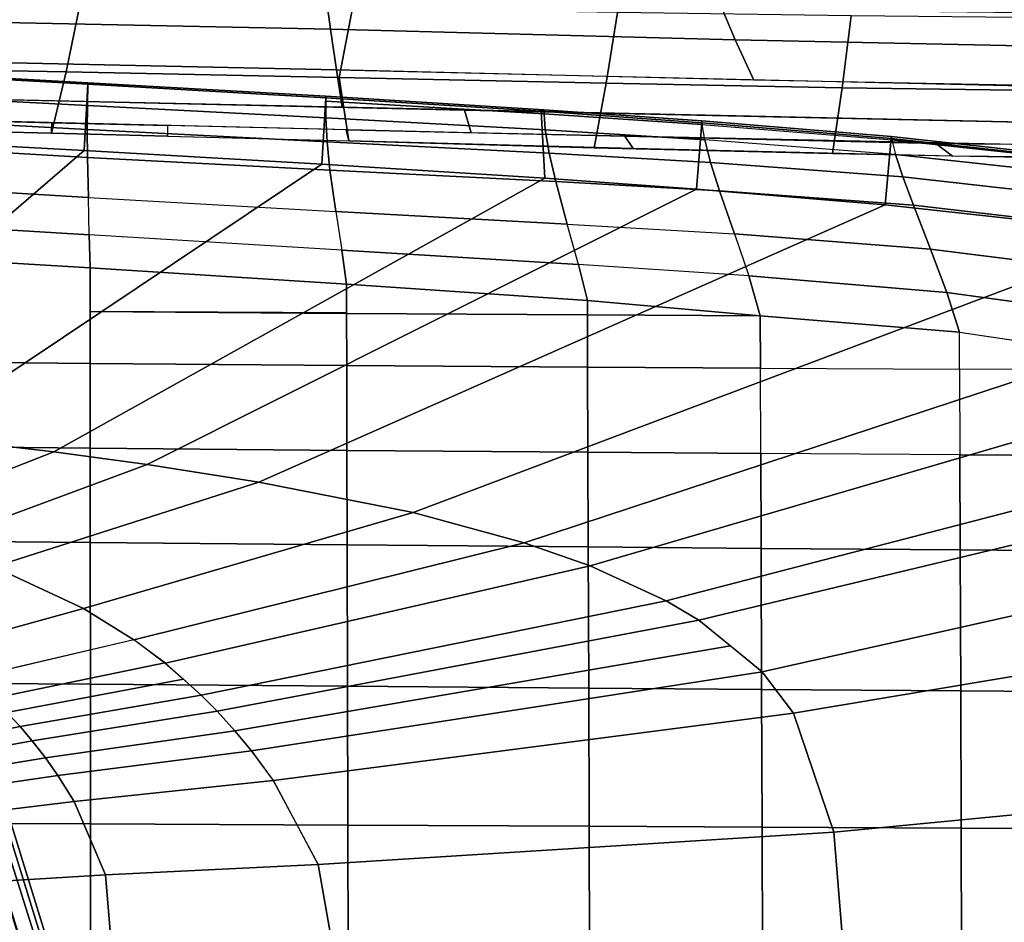
# Model space of a CAD drawing. Units: inches. Extents: x -12.8 to 13.9, y -13.8 to 13.8.
# Drawn here: x 4.3 to 6.3, y -11.7 to -9.9 of the extents above; entities that cross this region are included whole.
import ezdxf

# ---------------------------------------------------------------- set-up
doc = ezdxf.new("R2010")
doc.units = ezdxf.units.IN
doc.header["$MEASUREMENT"] = 0
for name, color, linetype in [('SEAT-BASE', 5, 'Continuous'), ('SEAT-FABRIC', 5, 'Continuous'), ('SEAT-FRAME', 5, 'Continuous')]:
    doc.layers.add(name, color=color, linetype=linetype)

msp = doc.modelspace()

# ---------------------------------------------------------------- linework, layer by layer
at = {"layer": 'SEAT-BASE'}
for points in [[(4.6239, -12.6235, 3.7114), (1.1689, -1.6682, 6.3614), (1.1429, -1.6928, 6.4342), (4.5963, -12.6388, 3.7894)], [(4.6239, -12.6235, 3.7114), (4.4351, -11.9593, 3.3006), (1.2826, -1.7444, 4.6526), (1.1689, -1.6682, 6.3614)], [(1.1429, -1.6928, 6.4342), (1.0754, -1.7204, 6.4698), (4.5174, -12.6859, 3.8188), (4.5963, -12.6388, 3.7894)], [(4.5174, -12.6859, 3.8188), (1.0754, -1.7204, 6.4698), (0.6083, -1.8722, 6.4973), (4.1596, -12.8021, 3.8188)], [(1.2691, -1.7338, 4.6016), (4.4216, -11.9488, 3.2497), (4.3635, -11.9021, 3.2079), (1.2212, -1.7386, 4.5552)], [(4.4216, -11.9488, 3.2497), (1.2691, -1.7338, 4.6016), (1.2826, -1.7444, 4.6526), (4.4351, -11.9593, 3.3006)], [(4.3635, -11.9021, 3.2079), (4.2811, -11.7997, 3.2151), (1.1854, -1.7478, 4.5405), (1.2212, -1.7386, 4.5552)]]:
    msp.add_3dface(points, dxfattribs=at)
at = {"layer": 'SEAT-FABRIC'}
for points in [[(4.0128, -9.8735, 17.0669), (4.013, -9.8281, 16.9421), (4.9335, -9.838, 16.9587), (4.9413, -9.8929, 17.1106)], [(4.0492, -9.8357, 18.6148), (4.0223, -9.9721, 18.3947), (4.4055, -9.9788, 18.4306), (4.434, -9.8409, 18.6492)], [(4.434, -9.8409, 18.6492), (4.4055, -9.9788, 18.4306), (4.9588, -9.9905, 18.474), (4.9858, -9.85, 18.6908)], [(4.9413, -9.8929, 17.1106), (4.9335, -9.838, 16.9587), (5.7347, -9.8511, 16.9589), (5.7614, -9.9141, 17.1349)], [(4.9858, -9.85, 18.6908), (4.9588, -9.9905, 18.474), (5.4996, -10.0023, 18.5077), (5.5227, -9.8591, 18.7235)], [(5.7614, -9.9141, 17.1349), (5.7347, -9.8511, 16.9589), (6.4516, -9.8602, 16.9483), (6.5034, -9.9298, 17.1456)], [(4.0125, -9.9545, 17.329), (4.0128, -9.8735, 17.0669), (4.9413, -9.8929, 17.1106), (4.9531, -9.9747, 17.3806)], [(5.5227, -9.8591, 18.7235), (5.4996, -10.0023, 18.5077), (5.9777, -10.0114, 18.531), (5.996, -9.8659, 18.7462)], [(5.996, -9.8659, 18.7462), (5.9777, -10.0114, 18.531), (6.5281, -10.0189, 18.5502), (6.5403, -9.8707, 18.7653)], [(4.9413, -9.8929, 17.1106), (5.7614, -9.9141, 17.1349), (5.7989, -9.9959, 17.4101), (4.9531, -9.9747, 17.3806)], [(5.7989, -9.9959, 17.4101), (5.7614, -9.9141, 17.1349), (6.5034, -9.9298, 17.1456), (6.5698, -10.0106, 17.4235)], [(4.0125, -9.9545, 17.329), (4.9531, -9.9747, 17.3806), (4.9646, -10.0503, 17.706), (4.012, -10.0296, 17.6455)], [(4.0223, -9.9721, 18.3947), (4.0092, -10.0947, 18.1522), (4.3756, -10.103, 18.1875), (4.4055, -9.9788, 18.4306)], [(4.9531, -9.9747, 17.3806), (6.3429, -10.0073, 17.421), (6.4054, -10.0823, 17.7547), (4.9646, -10.0503, 17.706)], [(4.4055, -9.9788, 18.4306), (4.3756, -10.103, 18.1875), (4.9784, -10.119, 18.2345), (4.9588, -9.9905, 18.474)], [(4.9588, -9.9905, 18.474), (4.9784, -10.119, 18.2345), (5.4755, -10.1326, 18.265), (5.4996, -10.0023, 18.5077)], [(5.4755, -10.1326, 18.265), (5.9584, -10.1444, 18.2881), (5.9777, -10.0114, 18.531), (5.4996, -10.0023, 18.5077)], [(6.5152, -10.1549, 18.3069), (6.5281, -10.0189, 18.5502), (5.9777, -10.0114, 18.531), (5.9584, -10.1444, 18.2881)], [(4.1496, -10.0321, 17.6559), (5.2126, -10.0564, 17.7179), (5.2263, -10.1025, 18.0024), (4.1483, -10.0765, 17.9298)], [(5.2126, -10.0564, 17.7179), (6.4054, -10.0823, 17.7547), (6.4556, -10.1291, 18.0473), (5.2263, -10.1025, 18.0024)], [(4.1483, -10.0765, 17.9298), (4.3768, -10.082, 17.9452), (4.3756, -10.103, 18.1875), (4.1464, -10.0976, 18.1663)], [(4.3756, -10.103, 18.1875), (4.3768, -10.082, 17.9452), (4.6107, -10.0877, 17.9609), (4.6109, -10.109, 18.2072)], [(4.6109, -10.109, 18.2072), (4.9784, -10.119, 18.2345), (4.9729, -10.0964, 17.9853), (4.6107, -10.0877, 17.9609)], [(5.5547, -10.1346, 18.2692), (4.9784, -10.119, 18.2345), (4.9729, -10.0964, 17.9853), (5.5377, -10.1093, 18.0138)], [(5.5547, -10.1346, 18.2692), (5.5377, -10.1093, 18.0138), (6.1676, -10.1243, 18.0403), (6.2014, -10.1495, 18.2974)], [(6.1676, -10.1243, 18.0403), (7.234, -10.1338, 18.0546), (7.2982, -10.1601, 18.3179), (6.2014, -10.1495, 18.2974)]]:
    msp.add_3dface(points, dxfattribs=at)
at = {"layer": 'SEAT-FRAME'}
for points in [[(3.937, -9.9757, 26.0761), (3.9372, -9.973, 26.1657), (4.4495, -10.0012, 26.1666), (4.4494, -10.0037, 26.0761)], [(4.4486, -10.0473, 26.3212), (4.4495, -10.0012, 26.1666), (3.9372, -9.973, 26.1657), (3.9395, -10.0208, 26.3295)], [(4.4419, -10.1385, 25.968), (3.9298, -10.1105, 25.968), (3.937, -9.9757, 26.0761), (4.4494, -10.0037, 26.0761)], [(4.9239, -10.1662, 25.968), (4.4419, -10.1385, 25.968), (4.4494, -10.0037, 26.0761), (4.9319, -10.0315, 26.0761)], [(4.9316, -10.0721, 26.3143), (4.9321, -10.0286, 26.1654), (4.4495, -10.0012, 26.1666), (4.4486, -10.0473, 26.3212)], [(4.4494, -10.0037, 26.0761), (4.4495, -10.0012, 26.1666), (4.9321, -10.0286, 26.1654), (4.9319, -10.0315, 26.0761)], [(4.4485, -10.0957, 26.451), (4.4486, -10.0473, 26.3212), (3.9395, -10.0208, 26.3295), (3.9398, -10.068, 26.4585)], [(5.3678, -10.0588, 26.0761), (5.3753, -10.1946, 25.968), (4.9239, -10.1662, 25.968), (4.9319, -10.0315, 26.0761)], [(5.3739, -10.0641, 26.1966), (5.3737, -10.0557, 26.1628), (4.9321, -10.0286, 26.1654), (4.9317, -10.0382, 26.2014)], [(4.9319, -10.0315, 26.0761), (4.9321, -10.0286, 26.1654), (5.3737, -10.0557, 26.1628), (5.3678, -10.0588, 26.0761)], [(4.9342, -10.1205, 26.4441), (4.9316, -10.0721, 26.3143), (4.4486, -10.0473, 26.3212), (4.4485, -10.0957, 26.451)], [(4.9317, -10.0382, 26.2014), (4.9316, -10.0721, 26.3143), (5.3765, -10.0962, 26.3084), (5.3739, -10.0641, 26.1966)], [(4.449, -10.1525, 26.5689), (4.4485, -10.0957, 26.451), (3.9398, -10.068, 26.4585), (3.9383, -10.123, 26.5737)], [(4.9316, -10.0721, 26.3143), (4.9342, -10.1205, 26.4441), (5.3844, -10.1434, 26.4378), (5.3765, -10.0962, 26.3084)], [(5.6936, -10.078, 26.1608), (5.6933, -10.082, 26.0761), (5.3678, -10.0588, 26.0761), (5.3737, -10.0557, 26.1628)], [(5.6831, -10.2165, 25.968), (5.3753, -10.1946, 25.968), (5.3678, -10.0588, 26.0761), (5.6933, -10.082, 26.0761)], [(5.6944, -10.0857, 26.1933), (5.6936, -10.078, 26.1608), (5.3737, -10.0557, 26.1628), (5.3739, -10.0641, 26.1966)], [(5.6995, -10.1164, 26.3042), (5.6944, -10.0857, 26.1933), (5.3739, -10.0641, 26.1966), (5.3765, -10.0962, 26.3084)], [(6.0648, -10.2485, 25.968), (5.6831, -10.2165, 25.968), (5.6933, -10.082, 26.0761), (6.0771, -10.1141, 26.0761)], [(6.0775, -10.1098, 26.1594), (6.0771, -10.1141, 26.0761), (5.6933, -10.082, 26.0761), (5.6936, -10.078, 26.1608)], [(6.0788, -10.1166, 26.1891), (6.0775, -10.1098, 26.1594), (5.6936, -10.078, 26.1608), (5.6944, -10.0857, 26.1933)], [(6.0788, -10.1166, 26.1891), (6.0862, -10.1462, 26.2991), (5.6995, -10.1164, 26.3042), (5.6944, -10.0857, 26.1933)], [(4.4419, -10.1385, 25.968), (3.8034, -10.6882, 25.5018), (3.5183, -10.6664, 25.4919), (3.9298, -10.1105, 25.968)], [(4.9342, -10.1205, 26.4441), (4.4485, -10.0957, 26.451), (4.449, -10.1525, 26.5689), (4.9402, -10.1782, 26.5633)], [(5.3844, -10.1434, 26.4378), (5.7113, -10.1625, 26.4332), (5.6995, -10.1164, 26.3042), (5.3765, -10.0962, 26.3084)], [(6.6245, -10.1739, 26.0761), (6.6065, -10.3077, 25.968), (6.0648, -10.2485, 25.968), (6.0771, -10.1141, 26.0761)], [(6.625, -10.1702, 26.1619), (6.6245, -10.1739, 26.0761), (6.0771, -10.1141, 26.0761), (6.0775, -10.1098, 26.1594)], [(6.626, -10.1752, 26.182), (6.625, -10.1702, 26.1619), (6.0775, -10.1098, 26.1594), (6.0788, -10.1166, 26.1891)], [(3.9383, -10.123, 26.5737), (3.9337, -10.2022, 26.6856), (4.4506, -10.2336, 26.6854), (4.449, -10.1525, 26.5689)], [(5.3976, -10.2014, 26.5575), (5.3844, -10.1434, 26.4378), (4.9342, -10.1205, 26.4441), (4.9402, -10.1782, 26.5633)], [(5.6995, -10.1164, 26.3042), (5.7113, -10.1625, 26.4332), (6.1009, -10.1915, 26.4277), (6.0862, -10.1462, 26.2991)], [(6.0788, -10.1166, 26.1891), (6.0862, -10.1462, 26.2991), (6.6333, -10.206, 26.2907), (6.626, -10.1752, 26.182)], [(4.9239, -10.1662, 25.968), (4.1011, -10.7164, 25.5128), (3.8034, -10.6882, 25.5018), (4.4419, -10.1385, 25.968)], [(4.952, -10.2619, 26.683), (4.9402, -10.1782, 26.5633), (4.449, -10.1525, 26.5689), (4.4506, -10.2336, 26.6854)], [(5.7294, -10.2202, 26.5531), (5.7113, -10.1625, 26.4332), (5.3844, -10.1434, 26.4378), (5.3976, -10.2014, 26.5575)], [(6.6467, -10.2529, 26.4193), (6.6333, -10.206, 26.2907), (6.0862, -10.1462, 26.2991), (6.1009, -10.1915, 26.4277)], [(5.3753, -10.1946, 25.968), (4.3809, -10.7486, 25.5241), (4.1011, -10.7164, 25.5128), (4.9239, -10.1662, 25.968)], [(6.1225, -10.2492, 26.5478), (6.1009, -10.1915, 26.4277), (5.7113, -10.1625, 26.4332), (5.7294, -10.2202, 26.5531)], [(4.5696, -10.7742, 25.5322), (4.3809, -10.7486, 25.5241), (5.3753, -10.1946, 25.968), (5.6831, -10.2165, 25.968)], [(4.9402, -10.1782, 26.5633), (4.952, -10.2619, 26.683), (5.421, -10.2872, 26.6789), (5.3976, -10.2014, 26.5575)], [(6.1009, -10.1915, 26.4277), (6.1225, -10.2492, 26.5478), (6.6652, -10.3127, 26.5404), (6.6467, -10.2529, 26.4193)], [(4.4525, -10.3094, 26.749), (4.4506, -10.2336, 26.6854), (3.9337, -10.2022, 26.6856), (3.9283, -10.2774, 26.7456)], [(5.7599, -10.3073, 26.6752), (5.7294, -10.2202, 26.5531), (5.3976, -10.2014, 26.5575), (5.421, -10.2872, 26.6789)], [(4.4525, -10.3094, 26.749), (4.4506, -10.2336, 26.6854), (4.952, -10.2619, 26.683), (4.964, -10.3405, 26.7494)], [(5.6831, -10.2165, 25.968), (6.0648, -10.2485, 25.968), (4.7959, -10.8098, 25.5427), (4.5696, -10.7742, 25.5322)], [(6.1225, -10.2492, 26.5478), (5.7294, -10.2202, 26.5531), (5.7599, -10.3073, 26.6752), (6.1572, -10.338, 26.6705)], [(6.6065, -10.3077, 25.968), (5.1088, -10.8717, 25.5583), (4.7959, -10.8098, 25.5427), (6.0648, -10.2485, 25.968)], [(6.6942, -10.4055, 26.6641), (6.6652, -10.3127, 26.5404), (6.1225, -10.2492, 26.5478), (6.1572, -10.338, 26.6705)], [(5.4437, -10.3693, 26.7471), (5.421, -10.2872, 26.6789), (4.952, -10.2619, 26.683), (4.964, -10.3405, 26.7494)], [(3.9283, -10.2774, 26.7456), (3.9237, -10.3444, 26.7697), (4.4541, -10.3757, 26.7739), (4.4525, -10.3094, 26.749)], [(5.4437, -10.3693, 26.7471), (5.421, -10.2872, 26.6789), (5.7599, -10.3073, 26.6752), (5.7889, -10.392, 26.7441)], [(4.9737, -10.4093, 26.7752), (4.964, -10.3405, 26.7494), (4.4525, -10.3094, 26.749), (4.4541, -10.3757, 26.7739)], [(7.0224, -10.3773, 25.968), (5.3338, -10.9326, 25.5695), (5.1088, -10.8717, 25.5583), (6.6065, -10.3077, 25.968)], [(5.7599, -10.3073, 26.6752), (5.7889, -10.392, 26.7441), (6.1898, -10.426, 26.7396), (6.1572, -10.338, 26.6705)], [(4.4541, -10.3757, 26.7739), (3.9237, -10.3444, 26.7697), (3.9233, -10.5641, 26.8083), (4.4543, -10.5694, 26.8064)], [(5.4617, -10.442, 26.7734), (5.4437, -10.3693, 26.7471), (4.964, -10.3405, 26.7494), (4.9737, -10.4093, 26.7752)], [(6.721, -10.4986, 26.7326), (6.6942, -10.4055, 26.6641), (6.1572, -10.338, 26.6705), (6.1898, -10.426, 26.7396)], [(5.7889, -10.392, 26.7441), (5.4437, -10.3693, 26.7471), (5.4617, -10.442, 26.7734), (5.8119, -10.4731, 26.771)], [(4.9739, -10.4682, 26.7848), (4.9737, -10.4093, 26.7752), (4.4541, -10.3757, 26.7739), (4.4542, -10.4642, 26.7892)], [(7.0224, -10.3773, 25.968), (7.2988, -10.4449, 25.968), (5.4676, -10.9798, 25.5759), (5.3338, -10.9326, 25.5695)], [(6.2155, -10.506, 26.7652), (6.1898, -10.426, 26.7396), (5.7889, -10.392, 26.7441), (5.8119, -10.4731, 26.771)], [(4.9737, -10.4093, 26.7752), (4.9739, -10.4682, 26.7848), (5.4618, -10.4713, 26.7777), (5.4617, -10.442, 26.7734)], [(6.7388, -10.584, 26.7569), (6.721, -10.4986, 26.7326), (6.1898, -10.426, 26.7396), (6.2155, -10.506, 26.7652)], [(5.4617, -10.442, 26.7734), (5.4618, -10.4713, 26.7777), (5.8119, -10.4731, 26.771), (5.4617, -10.442, 26.7734)], [(7.2988, -10.4449, 25.968), (7.5815, -10.5421, 25.968), (5.6213, -11.0505, 25.5825), (5.4676, -10.9798, 25.5759)], [(4.4542, -10.4642, 26.7892), (4.4543, -10.5694, 26.8064), (4.9741, -10.5737, 26.801), (4.9739, -10.4671, 26.7846)], [(5.4618, -10.4713, 26.7777), (4.9739, -10.4682, 26.7848), (4.9741, -10.5737, 26.801), (5.4622, -10.5772, 26.7928)], [(5.4618, -10.4713, 26.7777), (5.4622, -10.5772, 26.7928), (5.8123, -10.5793, 26.7851), (5.8119, -10.4731, 26.771)], [(6.2155, -10.506, 26.7652), (5.8119, -10.4731, 26.771), (5.8123, -10.5793, 26.7851), (6.2158, -10.5815, 26.7742)], [(6.2155, -10.506, 26.7652), (6.7422, -10.5841, 26.7568), (6.2158, -10.5815, 26.7742), (6.2155, -10.506, 26.7652)], [(7.5815, -10.5421, 25.968), (7.7162, -10.6036, 25.968), (5.6876, -11.0894, 25.5849), (5.6213, -11.0505, 25.5825)], [(4.4544, -10.7409, 26.8317), (4.4543, -10.5694, 26.8064), (3.9233, -10.5641, 26.8083), (3.9229, -10.7356, 26.8345)], [(4.4544, -10.7409, 26.8317), (4.9746, -10.7456, 26.825), (4.9741, -10.5737, 26.801), (4.4543, -10.5694, 26.8064)], [(5.4622, -10.5772, 26.7928), (4.9741, -10.5737, 26.801), (4.9746, -10.7456, 26.825), (5.4628, -10.7495, 26.8151)], [(5.4628, -10.7495, 26.8151), (5.8129, -10.7521, 26.8059), (5.8123, -10.5793, 26.7851), (5.4622, -10.5772, 26.7928)], [(5.8129, -10.7521, 26.8059), (5.8123, -10.5793, 26.7851), (6.2158, -10.5815, 26.7742), (6.2165, -10.7549, 26.793)], [(6.7393, -10.7583, 26.7726), (6.7388, -10.584, 26.7569), (6.2158, -10.5815, 26.7742), (6.2165, -10.7549, 26.793)], [(7.7162, -10.6035, 25.968), (7.9119, -10.7249, 25.968), (5.8162, -11.1939, 25.5879), (5.6876, -11.0894, 25.5849)], [(4.3809, -10.7486, 25.5241), (4.0007, -10.8978, 25.3455), (3.8093, -10.8524, 25.3455), (4.1011, -10.7164, 25.5128)], [(5.8792, -11.278, 25.5873), (5.8162, -11.1939, 25.5879), (7.9119, -10.7249, 25.968), (8.085, -10.9082, 25.968)], [(3.9229, -10.7356, 26.8345), (3.9225, -10.9275, 26.8594), (4.4545, -10.9325, 26.8558), (4.4544, -10.7409, 26.8317)], [(4.5696, -10.7742, 25.5322), (4.1321, -10.9365, 25.3456), (4.0007, -10.8978, 25.3455), (4.3809, -10.7486, 25.5241)], [(4.4545, -10.9325, 26.8558), (4.975, -10.9371, 26.8478), (4.9746, -10.7456, 26.825), (4.4544, -10.7409, 26.8317)], [(5.4628, -10.7495, 26.8151), (4.9746, -10.7456, 26.825), (4.975, -10.9371, 26.8478), (5.4634, -10.9413, 26.8364)], [(5.4634, -10.9413, 26.8364), (5.8136, -10.9441, 26.8258), (5.8129, -10.7521, 26.8059), (5.4628, -10.7495, 26.8151)], [(6.2172, -10.9474, 26.811), (6.2165, -10.7549, 26.793), (5.8129, -10.7521, 26.8059), (5.8136, -10.9441, 26.8258)], [(6.7399, -10.9515, 26.7876), (6.7393, -10.7583, 26.7726), (6.2165, -10.7549, 26.793), (6.2172, -10.9474, 26.811)], [(4.7959, -10.8098, 25.5427), (4.2588, -10.9817, 25.3455), (4.1321, -10.9365, 25.3456), (4.5696, -10.7742, 25.5322)], [(4.7959, -10.8098, 25.5427), (5.1088, -10.8717, 25.5583), (4.4408, -11.0662, 25.3456), (4.2588, -10.9817, 25.3455)], [(5.1088, -10.8717, 25.5583), (5.3338, -10.9326, 25.5695), (4.5429, -11.1291, 25.3456), (4.4408, -11.0662, 25.3456)], [(8.085, -10.9082, 25.968), (8.2241, -11.3011, 25.968), (5.9613, -11.519, 25.5807), (5.8792, -11.278, 25.5873)], [(4.4545, -10.9325, 26.8558), (3.9225, -10.9275, 26.8594), (3.922, -11.2155, 26.8877), (4.4547, -11.2193, 26.883)], [(4.4547, -11.2193, 26.883), (4.9757, -11.2231, 26.8737), (4.975, -10.9371, 26.8478), (4.4545, -10.9325, 26.8558)], [(5.3338, -10.9326, 25.5695), (5.4676, -10.9798, 25.5759), (4.6068, -11.1767, 25.3456), (4.5429, -11.1291, 25.3456)], [(5.4644, -11.2269, 26.8605), (5.4634, -10.9413, 26.8364), (4.975, -10.9371, 26.8478), (4.9757, -11.2231, 26.8737)], [(5.4644, -11.2269, 26.8605), (5.8147, -11.2296, 26.8483), (5.8136, -10.9441, 26.8258), (5.4634, -10.9413, 26.8364)], [(5.8147, -11.2296, 26.8483), (6.2182, -11.2328, 26.8314), (6.2172, -10.9474, 26.811), (5.8136, -10.9441, 26.8258)], [(6.7399, -10.9515, 26.7876), (6.2172, -10.9474, 26.811), (6.2182, -11.2328, 26.8314), (6.7407, -11.237, 26.8046)], [(4.259, -10.9816, 25.3456), (4.4408, -11.0662, 25.3455), (4.1272, -11.1523, 25.2149), (3.9839, -11.0767, 25.2095)], [(5.4676, -10.9798, 25.5759), (5.6213, -11.0505, 25.5825), (4.6794, -11.2412, 25.3455), (4.6068, -11.1767, 25.3456)], [(5.6213, -11.0505, 25.5825), (5.6876, -11.0894, 25.5849), (4.7116, -11.2738, 25.3455), (4.6794, -11.2412, 25.3455)], [(4.4408, -11.0662, 25.3455), (4.5429, -11.1291, 25.3456), (4.2069, -11.2075, 25.2173), (4.1272, -11.1523, 25.2149)], [(5.6876, -11.0894, 25.5849), (5.7519, -11.1417, 25.5864), (4.7474, -11.3137, 25.3455), (4.7116, -11.2738, 25.3455)], [(4.5429, -11.129, 25.3456), (4.6057, -11.1758, 25.3455), (4.2556, -11.2483, 25.2182), (4.2069, -11.2075, 25.2173)], [(5.7519, -11.1417, 25.5864), (5.8162, -11.1939, 25.5879), (4.781, -11.3544, 25.3456), (4.7474, -11.3137, 25.3455)], [(4.6057, -11.1758, 25.3455), (4.6431, -11.2089, 25.3456), (4.2852, -11.2766, 25.2186), (4.2556, -11.2483, 25.2182)], [(4.6431, -11.2089, 25.3456), (4.6794, -11.2412, 25.3455), (4.3123, -11.3052, 25.2187), (4.2852, -11.2766, 25.2186)], [(5.8162, -11.1939, 25.5879), (5.8792, -11.278, 25.5873), (4.8254, -11.4144, 25.3456), (4.781, -11.3544, 25.3456)], [(4.4547, -11.2193, 26.883), (3.922, -11.2155, 26.8877), (3.9215, -11.5002, 26.9043), (4.4549, -11.5022, 26.8991)], [(4.4547, -11.2193, 26.883), (4.4549, -11.5022, 26.8991), (4.9764, -11.5045, 26.8889), (4.9757, -11.2231, 26.8737)], [(5.4653, -11.5068, 26.8747), (5.4644, -11.2269, 26.8605), (4.9757, -11.2231, 26.8737), (4.9764, -11.5045, 26.8889)], [(5.4653, -11.5068, 26.8747), (5.8156, -11.5086, 26.8616), (5.8147, -11.2296, 26.8483), (5.4644, -11.2269, 26.8605)], [(6.2191, -11.5107, 26.8433), (6.2182, -11.2328, 26.8314), (5.8147, -11.2296, 26.8483), (5.8156, -11.5086, 26.8616)], [(4.6794, -11.2412, 25.3455), (4.7116, -11.2739, 25.3455), (4.3368, -11.3337, 25.2187), (4.3123, -11.3052, 25.2187)], [(6.7407, -11.237, 26.8046), (6.2182, -11.2328, 26.8314), (6.2191, -11.5107, 26.8433), (6.7414, -11.5136, 26.8146)], [(4.2852, -11.2766, 25.2186), (4.3123, -11.3052, 25.2187), (4.0499, -11.3572, 25.0851), (4.0278, -11.3319, 25.0847)], [(4.7116, -11.2739, 25.3455), (4.7474, -11.3137, 25.3455), (4.3639, -11.3685, 25.2185), (4.3368, -11.3337, 25.2187)], [(5.8792, -11.278, 25.5873), (5.9613, -11.519, 25.5807), (4.9161, -11.5841, 25.3455), (4.8254, -11.4144, 25.3456)], [(4.3123, -11.3052, 25.2187), (4.3368, -11.3337, 25.2187), (4.0697, -11.3824, 25.0852), (4.0499, -11.3572, 25.0851)], [(8.2556, -11.7683, 25.968), (5.9812, -11.7683, 25.5775), (5.9613, -11.519, 25.5807), (8.2241, -11.3011, 25.968)], [(4.7474, -11.3137, 25.3455), (4.781, -11.3544, 25.3456), (4.389, -11.4041, 25.218), (4.3639, -11.3685, 25.2185)], [(4.3368, -11.3337, 25.2187), (4.3639, -11.3685, 25.2185), (4.0917, -11.413, 25.0849), (4.0697, -11.3824, 25.0852)], [(4.3639, -11.3685, 25.2185), (4.389, -11.4041, 25.218), (4.1119, -11.4445, 25.0844), (4.0917, -11.413, 25.0849)], [(4.4217, -11.4566, 25.2169), (4.389, -11.4041, 25.218), (4.781, -11.3544, 25.3456), (4.8253, -11.4144, 25.3456)], [(4.389, -11.4041, 25.218), (4.4217, -11.4566, 25.2169), (4.138, -11.491, 25.083), (4.1119, -11.4445, 25.0844)], [(4.8253, -11.4144, 25.3456), (4.9161, -11.5841, 25.3455), (4.4853, -11.6056, 25.2124), (4.4217, -11.4566, 25.2169)], [(4.4853, -11.6056, 25.2124), (4.1874, -11.6232, 25.0767), (4.138, -11.491, 25.083), (4.4217, -11.4566, 25.2169)], [(4.455, -11.7683, 26.9039), (4.4549, -11.5022, 26.8991), (3.9215, -11.5002, 26.9043), (3.921, -11.7683, 26.9093)], [(4.455, -11.7683, 26.9039), (4.9769, -11.7683, 26.8935), (4.9764, -11.5045, 26.8889), (4.4549, -11.5022, 26.8991)], [(5.466, -11.7683, 26.879), (5.4653, -11.5068, 26.8747), (4.9764, -11.5045, 26.8889), (4.9769, -11.7683, 26.8935)], [(5.466, -11.7683, 26.879), (5.8164, -11.7683, 26.8656), (5.8156, -11.5086, 26.8616), (5.4653, -11.5068, 26.8747)], [(5.8164, -11.7683, 26.8656), (6.2198, -11.7683, 26.8469), (6.2191, -11.5107, 26.8433), (5.8156, -11.5086, 26.8616)], [(6.742, -11.7683, 26.8176), (6.7414, -11.5136, 26.8146), (6.2191, -11.5107, 26.8433), (6.2198, -11.7683, 26.8469)], [(5.9613, -11.519, 25.5807), (5.9812, -11.7683, 25.5775), (4.9486, -11.7683, 25.3456), (4.9161, -11.5841, 25.3455)], [(4.9486, -11.7683, 25.3456), (4.4985, -11.7683, 25.2069), (4.4853, -11.6056, 25.2124), (4.9161, -11.5841, 25.3455)], [(4.4985, -11.7683, 25.2069), (4.1949, -11.7683, 25.068), (4.1874, -11.6232, 25.0767), (4.4853, -11.6056, 25.2124)]]:
    msp.add_3dface(points, dxfattribs=at)

doc.saveas('drawing.dxf')
